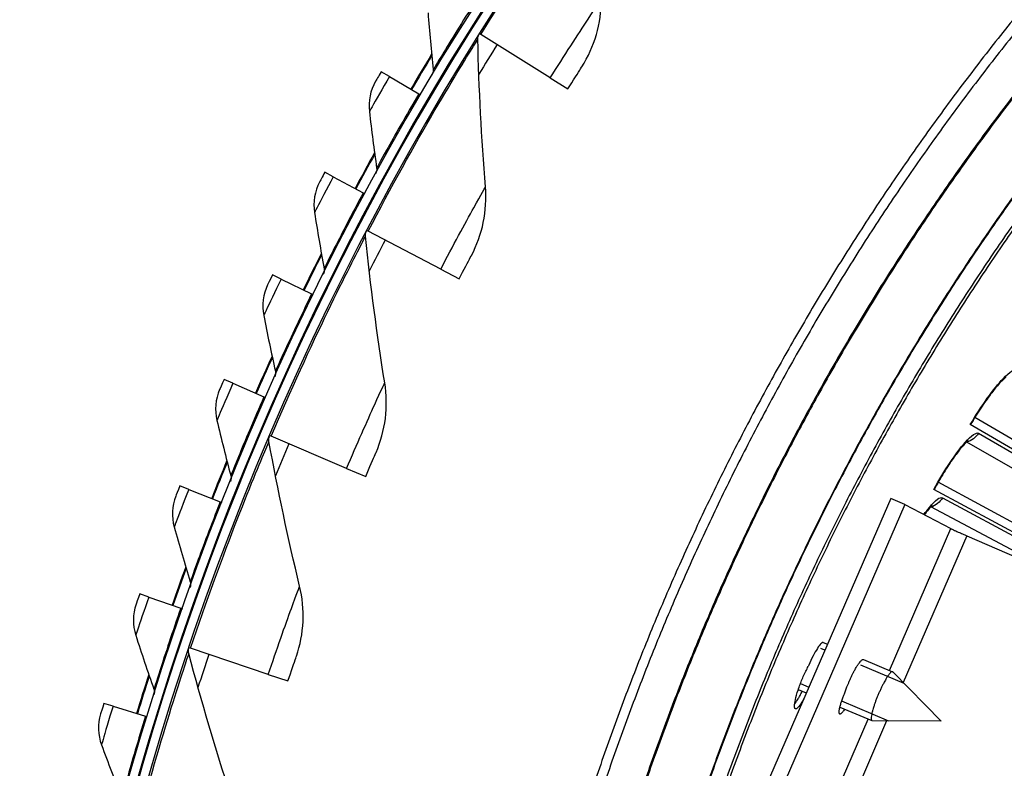
# Model space of a CAD drawing. Units: inches. Extents: x -30.1 to 67.9, y 1 to 61.1.
# Drawn here: x -21.6 to -18.9, y 15.2 to 17.3 of the extents above; entities that cross this region are included whole.
import ezdxf

# ---------------------------------------------------------------- set-up
doc = ezdxf.new("R2010")
doc.units = ezdxf.units.IN
doc.header["$LTSCALE"] = 4
doc.header["$MEASUREMENT"] = 0
doc.layers.add('Visible (ANSI)', color=7, linetype='Continuous')
doc.layers.add('Visible Narrow (ANSI)', color=7, linetype='Continuous')

msp = doc.modelspace()

# ---------------------------------------------------------------- linework, layer by layer
at = {"layer": 'Visible (ANSI)'}
for p, q in [((-20.35279, 17.27448), (-20.35626, 17.27665)), ((-20.16108, 17.15445), (-20.35279, 17.27448)), ((-20.60469, 17.15811), (-20.62757, 17.17153)), ((-20.60469, 17.15811), (-20.52389, 17.11067)), ((-20.16108, 17.15445), (-20.11258, 17.12408)), ((-20.52389, 17.11067), (-20.5196, 17.10815)), ((-20.75976, 16.88177), (-20.78314, 16.8943)), ((-20.75976, 16.88177), (-20.67717, 16.83752)), ((-20.67717, 16.83752), (-20.67278, 16.83517)), ((-20.66376, 16.73158), (-20.6674, 16.73348)), ((-20.46324, 16.62694), (-20.66376, 16.73158)), ((-20.90394, 16.5996), (-20.92779, 16.61121)), ((-20.46324, 16.62694), (-20.41251, 16.60047)), ((-20.90394, 16.5996), (-20.81969, 16.5586)), ((-20.81969, 16.5586), (-20.81522, 16.55642)), ((-21.03702, 16.31203), (-21.06131, 16.3227)), ((-21.03702, 16.31203), (-20.95124, 16.27435)), ((-20.95124, 16.27435), (-20.94668, 16.27234)), ((-18.47357, 15.88984), (-19.0019, 16.19814)), ((-18.60786, 15.99348), (-18.98922, 16.21794)), ((-18.60786, 15.99348), (-18.98922, 16.21794)), ((-20.93124, 16.16598), (-20.93501, 16.16759)), ((-20.72314, 16.07738), (-20.93124, 16.16598)), ((-20.72314, 16.07738), (-20.67049, 16.05496)), ((-18.70176, 15.82781), (-19.09026, 16.03967)), ((-18.70176, 15.82781), (-19.09026, 16.03967)), ((-21.1588, 16.0195), (-21.18348, 16.02921)), ((-21.1588, 16.0195), (-21.07162, 15.98518)), ((-18.56415, 15.72861), (-19.10228, 16.01946)), ((-21.07162, 15.98518), (-21.06698, 15.98336)), ((-21.26909, 15.72244), (-21.29414, 15.73119)), ((-21.26909, 15.72244), (-21.18064, 15.69155)), ((-21.18064, 15.69155), (-21.17594, 15.68991)), ((-21.15358, 15.58117), (-21.15746, 15.58247)), ((-20.93917, 15.50914), (-21.15358, 15.58117)), ((-20.93917, 15.50914), (-20.88493, 15.49092)), ((-21.36773, 15.42132), (-21.39309, 15.42908)), ((-21.36773, 15.42132), (-21.27814, 15.39389)), ((-21.27814, 15.39389), (-21.27338, 15.39243))]:
    msp.add_line(p, q, dxfattribs=at)
at = {"layer": 'Visible (ANSI)', "flags": 128}
for points in [[(-18.84409, 17.36396, 0.0063322), (-18.95189, 17.22953, 0.0063322), (-19.05626, 17.09242, 0.0063322), (-19.15712, 16.95271, 0.0063322), (-19.25441, 16.81049, 0.0063322), (-19.34806, 16.66585, 0.0063322), (-19.43802, 16.51888, 0.0063322), (-19.52424, 16.36969, 0.0063322), (-19.60664, 16.21836, 0.0063322), (-19.68519, 16.06499, 0.0063322), (-19.75982, 15.90968, 0.0063322), (-19.8305, 15.75253, 0.0063322), (-19.89718, 15.59364, 0.0063322), (-19.95981, 15.43311, 0.0063322), (-20.01836, 15.27105, 0.0063322), (-20.07278, 15.10755, 0.0063322)], [(-18.85449, 17.30927, 0.0063837), (-18.96176, 17.17349, 0.0063837), (-19.06552, 17.03502, 0.0063837), (-19.16572, 16.89394, 0.0063837), (-19.26228, 16.75035, 0.0063837), (-19.35515, 16.60435, 0.0063837), (-19.44425, 16.45602, 0.0063837), (-19.52954, 16.30546, 0.0063837), (-19.61096, 16.15278, 0.0063837), (-19.68845, 15.99806, 0.0063837), (-19.76197, 15.84142, 0.0063837), (-19.83147, 15.68295, 0.0063837), (-19.89689, 15.52276, 0.0063837), (-19.95821, 15.36095, 0.0063837), (-20.01537, 15.19763, 0.0063837)], [(-18.84376, 16.79274, 0.0064022), (-18.93812, 16.65701, 0.0064022), (-19.02896, 16.5189, 0.0064022), (-19.11624, 16.37852, 0.0064022), (-19.1999, 16.23595, 0.0064022), (-19.27987, 16.09128, 0.0064022), (-19.35612, 15.94461, 0.0064022), (-19.42859, 15.79603, 0.0064022), (-19.49722, 15.64565, 0.0064022), (-19.56199, 15.49356, 0.0064022), (-19.62284, 15.33987, 0.0064022), (-19.67973, 15.18466, 0.0064022)]]:
    msp.add_lwpolyline(points, format="xyb", dxfattribs=at)
at = {"layer": 'Visible (ANSI)'}
for radius, start, end in [(8.0343, 89.308822, 89.208822), (8.0093, 89.308822, 89.208822), (8.007, 94.014274, 93.914274), (7.982, 94.014274, 93.914274), (8.0648, 148.787837, 149.585014), (8.06249, 148.809827, 149.585014), (8.0648, 151.020288, 151.817465), (8.06249, 151.042278, 151.817465), (8.0648, 153.25274, 154.049917), (8.06249, 153.27473, 154.049917), (8.0648, 155.485191, 156.282368), (8.06249, 155.507181, 156.282368), (8.0648, 157.717643, 158.51482), (8.06249, 157.739633, 158.51482), (8.0648, 159.950094, 160.747271), (8.06249, 159.972084, 160.747271), (8.0648, 162.182546, 162.979723), (8.06249, 162.204536, 162.979723)]:
    msp.add_arc((-13.59097, 13.04071), radius, start, end, dxfattribs=at)
for points in [[(-20.07398, 17.18509), (-20.03894, 17.2399), (-20.02014, 17.30505), (-20.02028, 17.37121)], [(-20.49838, 17.33407), (-20.49421, 17.28162), (-20.4895, 17.22941), (-20.48426, 17.17745)], [(-20.3611, 17.26118), (-20.36121, 17.26601), (-20.35988, 17.27086), (-20.35732, 17.27496)], [(-20.33986, 16.85407), (-20.35067, 16.98819), (-20.35779, 17.12396), (-20.3611, 17.26118)], [(-20.48426, 17.17745), (-20.48372, 17.17212), (-20.48494, 17.16662), (-20.48769, 17.16202)], [(-20.64297, 17.14519), (-20.65756, 17.12012), (-20.66378, 17.0903), (-20.66038, 17.06174)], [(-20.66038, 17.06174), (-20.65417, 17.00949), (-20.64743, 16.95751), (-20.64017, 16.90579)], [(-20.64017, 16.90579), (-20.63942, 16.90048), (-20.64043, 16.89494), (-20.643, 16.89024)], [(-20.7975, 16.86737), (-20.8111, 16.84176), (-20.81615, 16.81172), (-20.81165, 16.78331)], [(-20.37881, 16.66432), (-20.34817, 16.72171), (-20.33454, 16.78812), (-20.33986, 16.85407)], [(-20.81165, 16.78331), (-20.80341, 16.73134), (-20.79465, 16.67966), (-20.78538, 16.62827)], [(-20.67101, 16.71767), (-20.6715, 16.72248), (-20.67055, 16.72742), (-20.66832, 16.7317)], [(-20.61793, 16.31348), (-20.63922, 16.44634), (-20.65696, 16.58113), (-20.67101, 16.71767)], [(-20.78538, 16.62827), (-20.78442, 16.62299), (-20.78522, 16.61742), (-20.7876, 16.61261)], [(-20.9411, 16.58374), (-20.95369, 16.55762), (-20.95757, 16.52741), (-20.95196, 16.4992)], [(-20.95196, 16.4992), (-20.9417, 16.44759), (-20.93093, 16.39629), (-20.91966, 16.34529)], [(-20.91966, 16.34529), (-20.91851, 16.34006), (-20.91908, 16.33446), (-20.92128, 16.32957)], [(-20.6419, 16.12126), (-20.61585, 16.18087), (-20.60746, 16.24815), (-20.61793, 16.31348)], [(-21.07353, 16.29474), (-21.0851, 16.26814), (-21.08779, 16.2378), (-21.08109, 16.20983)], [(-21.08109, 16.20983), (-21.06883, 16.15867), (-21.05607, 16.10782), (-21.04283, 16.0573)], [(-20.93737, 16.15155), (-20.93824, 16.1563), (-20.93769, 16.1613), (-20.93579, 16.16575)], [(-20.85279, 15.75276), (-20.88442, 15.88354), (-20.91267, 16.01653), (-20.93737, 16.15155)], [(-21.04283, 16.0573), (-21.04147, 16.05212), (-21.04182, 16.0465), (-21.04383, 16.04153)], [(-21.19461, 16.00079), (-21.20513, 15.97377), (-21.20664, 15.94335), (-21.19886, 15.91566)], [(-21.19886, 15.91566), (-21.18461, 15.86501), (-21.16988, 15.8147), (-21.15468, 15.76474)], [(-21.15468, 15.76474), (-21.15312, 15.75961), (-21.15326, 15.75398), (-21.15506, 15.74893)], [(-20.86161, 15.55925), (-20.84032, 15.62072), (-20.83723, 15.68845), (-20.85279, 15.75276)], [(-21.30414, 15.70236), (-21.3136, 15.67494), (-21.31393, 15.64448), (-21.30507, 15.61712)], [(-21.30507, 15.61712), (-21.28886, 15.56706), (-21.27219, 15.51737), (-21.25505, 15.46803)], [(-21.15856, 15.56629), (-21.1598, 15.57096), (-21.15963, 15.576), (-21.1581, 15.58058)], [(-21.04298, 15.17536), (-21.08477, 15.30326), (-21.12335, 15.43362), (-21.15856, 15.56629)], [(-21.25505, 15.46803), (-21.25329, 15.46297), (-21.25321, 15.45734), (-21.25482, 15.45223)], [(-21.40197, 15.39988), (-21.41036, 15.37212), (-21.4095, 15.34167), (-21.39958, 15.31467)], [(-21.39958, 15.31467), (-21.38143, 15.26529), (-21.36283, 15.21627), (-21.34379, 15.16765)]]:
    msp.add_open_spline(points, degree=3, dxfattribs=at)
for points, knots in [([(-20.11258, 17.12408), (-20.09783, 17.14764), (-20.08333, 17.17045), (-20.07729, 17.17991), (-20.07512, 17.18332), (-20.07398, 17.18509), (-20.07398, 17.18509)], [1.5707963, 1.5707963, 1.5707963, 1.5707963, 2.7258671, 2.7258671, 2.7258671, 3.1415927, 3.1415927, 3.1415927, 3.1415927]), ([(-20.62757, 17.17153), (-20.635, 17.15888), (-20.6419, 17.14702), (-20.64284, 17.1454), (-20.64293, 17.14526), (-20.64297, 17.14519), (-20.64297, 17.14519)], [1.5707963, 1.5707963, 1.5707963, 1.5707963, 3.0133487, 3.0133487, 3.0133487, 3.1415927, 3.1415927, 3.1415927, 3.1415927]), ([(-20.78314, 16.8943), (-20.79007, 16.88136), (-20.79651, 16.86925), (-20.79739, 16.86759), (-20.79746, 16.86744), (-20.7975, 16.86737), (-20.7975, 16.86737)], [1.5707963, 1.5707963, 1.5707963, 1.5707963, 3.0133487, 3.0133487, 3.0133487, 3.1415927, 3.1415927, 3.1415927, 3.1415927]), ([(-20.41251, 16.60047), (-20.39965, 16.62511), (-20.38698, 16.64898), (-20.38171, 16.65889), (-20.37981, 16.66246), (-20.37881, 16.66432), (-20.37881, 16.66432)], [1.5707963, 1.5707963, 1.5707963, 1.5707963, 2.7258671, 2.7258671, 2.7258671, 3.1415927, 3.1415927, 3.1415927, 3.1415927]), ([(-20.92779, 16.61121), (-20.93421, 16.59801), (-20.94017, 16.58566), (-20.94099, 16.58397), (-20.94106, 16.58382), (-20.9411, 16.58374), (-20.9411, 16.58374)], [1.5707963, 1.5707963, 1.5707963, 1.5707963, 3.0133487, 3.0133487, 3.0133487, 3.1415927, 3.1415927, 3.1415927, 3.1415927]), ([(-21.06131, 16.3227), (-21.06721, 16.30927), (-21.07268, 16.29669), (-21.07343, 16.29497), (-21.0735, 16.29481), (-21.07353, 16.29474), (-21.07353, 16.29474)], [1.5707963, 1.5707963, 1.5707963, 1.5707963, 3.0133487, 3.0133487, 3.0133487, 3.1415927, 3.1415927, 3.1415927, 3.1415927]), ([(-18.90321, 16.32901), (-18.90321, 16.32901), (-18.90387, 16.32858), (-18.90639, 16.32659), (-18.90865, 16.32463), (-18.91504, 16.3185), (-18.91961, 16.3137), (-18.931, 16.30073), (-18.93824, 16.29183), (-18.95444, 16.27044), (-18.9637, 16.25736), (-18.98246, 16.22907), (-18.99216, 16.21348), (-19.00131, 16.19779)], [0.0790785, 0.0790785, 0.0790785, 0.0790785, 0.12281088, 0.12281088, 0.18484633, 0.18484633, 0.27067315, 0.27067315, 0.38064332, 0.38064332, 0.5073766, 0.5073766, 0.6396348, 0.6396348, 0.6396348, 0.6396348]), ([(-19.00793, 16.15349), (-19.00793, 16.15349), (-19.00857, 16.15304), (-19.01102, 16.15097), (-19.01322, 16.14894), (-19.0194, 16.1426), (-19.02381, 16.13766), (-19.03477, 16.12432), (-19.04172, 16.11519), (-19.05721, 16.09328), (-19.06604, 16.0799), (-19.08386, 16.05102), (-19.09305, 16.03511), (-19.10168, 16.01914)], [0.07907852, 0.07907852, 0.07907852, 0.07907852, 0.12281086, 0.12281086, 0.1848463, 0.1848463, 0.2706731, 0.2706731, 0.38064327, 0.38064327, 0.50737655, 0.50737655, 0.63963479, 0.63963479, 0.63963479, 0.63963479]), ([(-20.67049, 16.05496), (-20.6596, 16.08054), (-20.64884, 16.10533), (-20.64436, 16.11562), (-20.64274, 16.11933), (-20.6419, 16.12126), (-20.6419, 16.12126)], [1.5707963, 1.5707963, 1.5707963, 1.5707963, 2.7258671, 2.7258671, 2.7258671, 3.1415927, 3.1415927, 3.1415927, 3.1415927]), ([(-21.18348, 16.02921), (-21.18886, 16.01556), (-21.19384, 16.00278), (-21.19452, 16.00103), (-21.19458, 16.00087), (-21.19461, 16.00079), (-21.19461, 16.00079)], [1.5707963, 1.5707963, 1.5707963, 1.5707963, 3.0133487, 3.0133487, 3.0133487, 3.1415927, 3.1415927, 3.1415927, 3.1415927]), ([(-19.10684, 15.97464), (-19.10684, 15.97464), (-19.10747, 15.97417), (-19.10985, 15.97202), (-19.11199, 15.96992), (-19.11796, 15.96338), (-19.1222, 15.9583), (-19.1275, 15.95141), (-19.12819, 15.95049), (-19.1289, 15.94956)], [0.07907853, 0.07907853, 0.07907853, 0.07907853, 0.12281084, 0.12281084, 0.18484626, 0.18484626, 0.27067306, 0.27067306, 0.2834158, 0.2834158, 0.2834158, 0.2834158]), ([(-21.29414, 15.73119), (-21.29897, 15.71733), (-21.30345, 15.70437), (-21.30406, 15.70259), (-21.30412, 15.70244), (-21.30414, 15.70236), (-21.30414, 15.70236)], [1.5707963, 1.5707963, 1.5707963, 1.5707963, 3.0133487, 3.0133487, 3.0133487, 3.1415927, 3.1415927, 3.1415927, 3.1415927]), ([(-20.88493, 15.49092), (-20.87607, 15.51727), (-20.86729, 15.54283), (-20.86362, 15.55344), (-20.86231, 15.55726), (-20.86161, 15.55925), (-20.86161, 15.55925)], [1.5707963, 1.5707963, 1.5707963, 1.5707963, 2.7258671, 2.7258671, 2.7258671, 3.1415927, 3.1415927, 3.1415927, 3.1415927]), ([(-21.39309, 15.42908), (-21.39739, 15.41505), (-21.40136, 15.40192), (-21.4019, 15.40012), (-21.40195, 15.39996), (-21.40197, 15.39988), (-21.40197, 15.39988)], [1.5707963, 1.5707963, 1.5707963, 1.5707963, 3.0133487, 3.0133487, 3.0133487, 3.1415927, 3.1415927, 3.1415927, 3.1415927])]:
    msp.add_open_spline(points, degree=3, knots=knots, dxfattribs=at)
at = {"layer": 'Visible Narrow (ANSI)'}
for p, q in [((-18.97917, 16.17436), (-18.50019, 15.89579)), ((-18.52997, 15.87346), (-19.01185, 16.14985)), ((-19.07878, 15.99644), (-18.59095, 15.73369)), ((-18.73495, 15.77142), (-19.11065, 15.97087))]:
    msp.add_line(p, q, dxfattribs=at)
at = {"layer": 'Visible Narrow (ANSI)', "color": 84}
for p, q in [((-19.22154, 15.99462), (-19.64824, 15.01103)), ((-19.18219, 15.97755), (-19.60889, 14.99396)), ((-19.18219, 15.97755), (-19.22154, 15.99462)), ((-19.18219, 15.97755), (-19.05571, 15.91111)), ((-19.22536, 15.52005), (-19.05571, 15.91111)), ((-19.01138, 15.89134), (-19.18701, 15.48649)), ((-19.01138, 15.89134), (-17.84941, 15.38726)), ((-19.40761, 15.59693), (-19.39616, 15.5921)), ((-19.40313, 15.57604), (-19.41462, 15.58089)), ((-19.29696, 15.55026), (-19.21669, 15.5164)), ((-19.18455, 15.48384), (-19.30392, 15.53419)), ((-19.08227, 15.38023), (-19.21605, 15.51595)), ((-19.47664, 15.46712), (-19.45444, 15.45776)), ((-19.47057, 15.48356), (-19.44747, 15.47382)), ((-19.35696, 15.43564), (-19.22784, 15.38117)), ((-19.36192, 15.41873), (-19.2736, 15.38147)), ((-19.47275, 14.94977), (-19.28364, 15.38571)), ((-19.23274, 15.38109), (-19.42797, 14.93104)), ((-19.08227, 15.38023), (-19.27283, 15.38132))]:
    msp.add_line(p, q, dxfattribs=at)
at = {"layer": 'Visible Narrow (ANSI)', "flags": 128}
for points in [[(-18.82514, 17.18033, 0.0063692), (-18.92889, 17.04566, 0.0063692), (-19.02918, 16.90838, 0.0063692), (-19.12593, 16.76859, 0.0063692), (-19.2191, 16.62639, 0.0063692), (-19.30861, 16.48186, 0.0063692), (-19.39442, 16.33509, 0.0063692), (-19.47645, 16.18619, 0.0063692), (-19.55467, 16.03524, 0.0063692), (-19.62902, 15.88236, 0.0063692), (-19.69944, 15.72762, 0.0063692), (-19.76591, 15.57115, 0.0063692), (-19.82836, 15.41303, 0.0063692), (-19.88677, 15.25337, 0.0063692), (-19.94109, 15.09227, 0.0063692)], [(-18.82303, 17.17821, 0.0063691), (-18.92673, 17.04359, 0.0063691), (-19.02696, 16.90637, 0.0063691), (-19.12367, 16.76665, 0.0063691), (-19.21679, 16.6245, 0.0063691), (-19.30625, 16.48003, 0.0063691), (-19.39201, 16.33333, 0.0063691), (-19.474, 16.18449, 0.0063691), (-19.55217, 16.03361, 0.0063691), (-19.62648, 15.88078, 0.0063691), (-19.69686, 15.72612, 0.0063691), (-19.76329, 15.56971, 0.0063691), (-19.82571, 15.41166, 0.0063691), (-19.88408, 15.25207, 0.0063691), (-19.93837, 15.09105, 0.0063691)], [(-18.84819, 16.87645, 0.0063837), (-18.94441, 16.74097, 0.0063837), (-19.03714, 16.60309, 0.0063837), (-19.12632, 16.46288, 0.0063837), (-19.21189, 16.32043, 0.0063837), (-19.29379, 16.17585, 0.0063837), (-19.37198, 16.02923, 0.0063837), (-19.44639, 15.88066, 0.0063837), (-19.51699, 15.73023, 0.0063837), (-19.58373, 15.57806, 0.0063837), (-19.64656, 15.42423, 0.0063837), (-19.70544, 15.26884, 0.0063837), (-19.76033, 15.112, 0.0063837)], [(-18.84692, 16.87552, 0.0063837), (-18.94311, 16.74008, 0.0063837), (-19.03582, 16.60222, 0.0063837), (-19.12498, 16.46205, 0.0063837), (-19.21052, 16.31964, 0.0063837), (-19.29241, 16.17509, 0.0063837), (-19.37058, 16.02851, 0.0063837), (-19.44497, 15.87997, 0.0063837), (-19.51556, 15.72958, 0.0063837), (-19.58228, 15.57744, 0.0063837), (-19.64509, 15.42365, 0.0063837), (-19.70396, 15.2683, 0.0063837), (-19.75884, 15.1115, 0.0063837)], [(-18.83884, 16.81336, 0.0064059), (-18.93377, 16.67767, 0.0064059), (-19.0252, 16.53959, 0.0064059), (-19.11306, 16.39922, 0.0064059), (-19.19729, 16.25663, 0.0064059), (-19.27784, 16.11194, 0.0064059), (-19.35466, 15.96523, 0.0064059), (-19.4277, 15.81661, 0.0064059), (-19.4969, 15.66615, 0.0064059), (-19.56223, 15.51398, 0.0064059), (-19.62363, 15.36018, 0.0064059), (-19.68108, 15.20486, 0.0064059)]]:
    msp.add_lwpolyline(points, format="xyb", dxfattribs=at)
at = {"layer": 'Visible Narrow (ANSI)', "color": 84, "flags": 128}
for points in [[(-19.05571, 15.91111, 0.0016901), (-19.05296, 15.90979, 0.0048289), (-19.05199, 15.90934, 0.0000687), (-19.04522, 15.90625, 0.0014144), (-19.04489, 15.9061, 0.0004606), (-19.03888, 15.90342, 0.0007302), (-19.03508, 15.90173, 0.0004294), (-19.03497, 15.90168, 0.0000041), (-19.02354, 15.89664, 0.0009343), (-19.01941, 15.89484, 0.0004809), (-19.01138, 15.89134)], [(-19.34858, 15.45793, -0.0051939), (-19.34466, 15.46886, -0.0102144), (-19.34249, 15.47436, -0.0004409), (-19.33595, 15.48997, -0.0050292), (-19.33536, 15.49134, -0.0052396), (-19.3317, 15.49936, -0.004941), (-19.32764, 15.50779, -0.0063072), (-19.32412, 15.5147, -0.005402), (-19.31982, 15.52267, -0.0087744), (-19.31675, 15.52799, -0.0065131), (-19.3124, 15.53503, -0.0148076), (-19.31009, 15.53844, -0.0086473), (-19.30586, 15.54409, -0.0330906), (-19.30348, 15.54677, -0.0310261), (-19.3006, 15.54928, -0.097849), (-19.29955, 15.54979, -0.0430589), (-19.29696, 15.55026)], [(-19.21605, 15.51595, 0.0575001), (-19.21847, 15.51619, 0.131802), (-19.2195, 15.51589, 0.0526376), (-19.22205, 15.51396, 0.0405098), (-19.22484, 15.51088, 0.0089461), (-19.2294, 15.50474, 0.0165256), (-19.23169, 15.50129, 0.0066173), (-19.23638, 15.49348, 0.0093187), (-19.23953, 15.48783, 0.0055693), (-19.2441, 15.47903, 0.006568), (-19.2478, 15.47148, 0.0051885), (-19.25203, 15.46228, 0.0054547), (-19.25586, 15.45346, 0.0054546), (-19.25951, 15.44455, 0.0051885), (-19.26314, 15.4351, 0.0065678), (-19.26597, 15.42719, 0.0055692), (-19.26908, 15.41777, 0.0093183), (-19.27092, 15.41157, 0.0066171), (-19.27324, 15.40275, 0.0165244), (-19.27411, 15.39871, 0.0089455), (-19.27533, 15.39116, 0.0405053), (-19.27559, 15.38701, 0.0526256), (-19.27519, 15.38383, 0.1317841), (-19.27468, 15.38289, 0.0574914), (-19.27283, 15.38132)], [(-19.48678, 15.42726, 0.0084048), (-19.48231, 15.43337, 0.017728), (-19.48035, 15.43638, 0.0011572), (-19.47741, 15.44127, 0.0008043), (-19.47321, 15.44832, 0.0123043), (-19.47036, 15.45341, 0.0070227), (-19.46571, 15.46251)], [(-19.34855, 15.41309, -0.0196907), (-19.3514, 15.40879, -0.0273523), (-19.35374, 15.40589, -0.0062777), (-19.35686, 15.40251, -0.017289), (-19.35806, 15.40133, -0.0655037), (-19.3599, 15.40004, -0.1014283), (-19.36131, 15.39963, -0.1591428), (-19.36244, 15.39991, -0.1414782), (-19.36333, 15.40088, -0.0724453), (-19.36387, 15.40258, -0.0527051), (-19.36402, 15.40502, -0.0132201), (-19.36371, 15.40926, -0.0213776), (-19.36334, 15.41185, -0.0077528), (-19.36223, 15.41734, -0.011356), (-19.36134, 15.42105, -0.0059029), (-19.35961, 15.42725, -0.0073973), (-19.35809, 15.43216, -0.0048905), (-19.35775, 15.43319, -0.0004353), (-19.35377, 15.44466, -0.0095515), (-19.35204, 15.44936, -0.0051802), (-19.34858, 15.45793)]]:
    msp.add_lwpolyline(points, format="xyb", dxfattribs=at)
at = {"layer": 'Visible Narrow (ANSI)'}
for start, end in [(147.948147, 148.640693), (152.442636, 153.135182), (156.937125, 157.629671), (161.431615, 162.124161)]:
    msp.add_arc((-13.59097, 13.04071), 7.92483, start, end, dxfattribs=at)
for points, knots in [([(-20.35279, 17.27448), (-20.28068, 17.38964), (-20.20551, 17.50235), (-20.14468, 17.58997), (-20.08354, 17.67806), (-20.03769, 17.74047), (-20.01916, 17.76567), (-20.01279, 17.77434), (-20.00955, 17.77873), (-20.00955, 17.77873)], [1.5707963, 1.5707963, 1.5707963, 1.5707963, 2.2389127, 2.2389127, 2.2389127, 2.9105415, 2.9105415, 2.9105415, 3.1415927, 3.1415927, 3.1415927, 3.1415927]), ([(-20.36009, 17.37765), (-20.39668, 17.32054), (-20.43209, 17.2634), (-20.45502, 17.22578), (-20.4738, 17.19498), (-20.48426, 17.17745), (-20.48426, 17.17745)], [1.5707963, 1.5707963, 1.5707963, 1.5707963, 2.434495, 2.434495, 2.434495, 3.1415927, 3.1415927, 3.1415927, 3.1415927]), ([(-20.16108, 17.15445), (-20.12266, 17.21581), (-20.08353, 17.27605), (-20.05689, 17.31635), (-20.03373, 17.35138), (-20.02028, 17.37121), (-20.02028, 17.37121)], [1.5707963, 1.5707963, 1.5707963, 1.5707963, 2.4111239, 2.4111239, 2.4111239, 3.1415927, 3.1415927, 3.1415927, 3.1415927]), ([(-20.66376, 16.73158), (-20.6009, 16.85204), (-20.53479, 16.97029), (-20.48102, 17.06241), (-20.42697, 17.15502), (-20.38615, 17.22083), (-20.36966, 17.24741), (-20.36398, 17.25655), (-20.3611, 17.26118), (-20.3611, 17.26118)], [1.5707963, 1.5707963, 1.5707963, 1.5707963, 2.2389127, 2.2389127, 2.2389127, 2.9105415, 2.9105415, 2.9105415, 3.1415927, 3.1415927, 3.1415927, 3.1415927]), ([(-20.60469, 17.15811), (-20.62429, 17.12472), (-20.64323, 17.09179), (-20.65289, 17.07488), (-20.65778, 17.06633), (-20.66038, 17.06174), (-20.66038, 17.06174)], [1.5707963, 1.5707963, 1.5707963, 1.5707963, 2.6142334, 2.6142334, 2.6142334, 3.1415927, 3.1415927, 3.1415927, 3.1415927]), ([(-20.52389, 17.11067), (-20.55823, 17.05218), (-20.59138, 16.99371), (-20.61284, 16.95522), (-20.6304, 16.92371), (-20.64017, 16.90579), (-20.64017, 16.90579)], [1.5707963, 1.5707963, 1.5707963, 1.5707963, 2.434495, 2.434495, 2.434495, 3.1415927, 3.1415927, 3.1415927, 3.1415927]), ([(-20.75976, 16.88177), (-20.77804, 16.84765), (-20.79568, 16.81401), (-20.80468, 16.79673), (-20.80923, 16.78799), (-20.81165, 16.78331), (-20.81165, 16.78331)], [1.5707963, 1.5707963, 1.5707963, 1.5707963, 2.6142334, 2.6142334, 2.6142334, 3.1415927, 3.1415927, 3.1415927, 3.1415927]), ([(-20.46324, 16.62694), (-20.42975, 16.69113), (-20.39546, 16.75425), (-20.37206, 16.79651), (-20.35171, 16.83325), (-20.33986, 16.85407), (-20.33986, 16.85407)], [1.5707963, 1.5707963, 1.5707963, 1.5707963, 2.4111239, 2.4111239, 2.4111239, 3.1415927, 3.1415927, 3.1415927, 3.1415927]), ([(-20.67717, 16.83752), (-20.7092, 16.77774), (-20.74005, 16.71801), (-20.75999, 16.67872), (-20.77632, 16.64655), (-20.78538, 16.62827), (-20.78538, 16.62827)], [1.5707963, 1.5707963, 1.5707963, 1.5707963, 2.434495, 2.434495, 2.434495, 3.1415927, 3.1415927, 3.1415927, 3.1415927]), ([(-20.93124, 16.16598), (-20.87801, 16.291), (-20.82138, 16.41407), (-20.77499, 16.51012), (-20.72836, 16.60667), (-20.69282, 16.67548), (-20.67846, 16.70327), (-20.67352, 16.71283), (-20.67101, 16.71767), (-20.67101, 16.71767)], [1.5707963, 1.5707963, 1.5707963, 1.5707963, 2.2389127, 2.2389127, 2.2389127, 2.9105415, 2.9105415, 2.9105415, 3.1415927, 3.1415927, 3.1415927, 3.1415927]), ([(-20.90394, 16.5996), (-20.92088, 16.56479), (-20.9372, 16.53049), (-20.94551, 16.51288), (-20.94972, 16.50397), (-20.95196, 16.4992), (-20.95196, 16.4992)], [1.5707963, 1.5707963, 1.5707963, 1.5707963, 2.6142334, 2.6142334, 2.6142334, 3.1415927, 3.1415927, 3.1415927, 3.1415927]), ([(-20.81969, 16.5586), (-20.84937, 16.49762), (-20.87787, 16.43674), (-20.89627, 16.3967), (-20.91132, 16.36392), (-20.91966, 16.34529), (-20.91966, 16.34529)], [1.5707963, 1.5707963, 1.5707963, 1.5707963, 2.434495, 2.434495, 2.434495, 3.1415927, 3.1415927, 3.1415927, 3.1415927]), ([(-19.0019, 16.19814), (-18.97182, 16.24969), (-18.93718, 16.29769), (-18.91155, 16.32465), (-18.89319, 16.34396), (-18.87962, 16.35258), (-18.87378, 16.34892)], [-3.1415927, -3.1415927, -3.1415927, -3.1415927, -2.2272524, -2.2272524, -2.2272524, -1.5707963, -1.5707963, -1.5707963, -1.5707963]), ([(-21.03702, 16.31203), (-21.05259, 16.27659), (-21.06756, 16.24168), (-21.07519, 16.22375), (-21.07904, 16.21469), (-21.08109, 16.20983), (-21.08109, 16.20983)], [1.5707963, 1.5707963, 1.5707963, 1.5707963, 2.6142334, 2.6142334, 2.6142334, 3.1415927, 3.1415927, 3.1415927, 3.1415927]), ([(-20.72314, 16.07738), (-20.69477, 16.144), (-20.66554, 16.20961), (-20.64552, 16.25357), (-20.62812, 16.29179), (-20.61793, 16.31348), (-20.61793, 16.31348)], [1.5707963, 1.5707963, 1.5707963, 1.5707963, 2.4111239, 2.4111239, 2.4111239, 3.1415927, 3.1415927, 3.1415927, 3.1415927]), ([(-20.95124, 16.27435), (-20.97852, 16.21225), (-21.00463, 16.15031), (-21.02145, 16.10958), (-21.03522, 16.07624), (-21.04283, 16.0573), (-21.04283, 16.0573)], [1.5707963, 1.5707963, 1.5707963, 1.5707963, 2.434495, 2.434495, 2.434495, 3.1415927, 3.1415927, 3.1415927, 3.1415927]), ([(-19.10228, 16.01946), (-19.0739, 16.07197), (-19.04085, 16.12108), (-19.01612, 16.14886), (-18.9984, 16.16876), (-18.98512, 16.17782), (-18.97917, 16.17436)], [-3.1415927, -3.1415927, -3.1415927, -3.1415927, -2.2272524, -2.2272524, -2.2272524, -1.5707963, -1.5707963, -1.5707963, -1.5707963]), ([(-21.15358, 15.58117), (-21.11031, 15.70997), (-21.06349, 15.8371), (-21.02477, 15.93649), (-20.98585, 16.0364), (-20.95582, 16.10778), (-20.94368, 16.13661), (-20.9395, 16.14653), (-20.93737, 16.15155), (-20.93737, 16.15155)], [1.5707963, 1.5707963, 1.5707963, 1.5707963, 2.2389127, 2.2389127, 2.2389127, 2.9105415, 2.9105415, 2.9105415, 3.1415927, 3.1415927, 3.1415927, 3.1415927]), ([(-21.1588, 16.0195), (-21.17298, 15.98348), (-21.18658, 15.94801), (-21.1935, 15.9298), (-21.19699, 15.92059), (-21.19886, 15.91566), (-21.19886, 15.91566)], [1.5707963, 1.5707963, 1.5707963, 1.5707963, 2.6142334, 2.6142334, 2.6142334, 3.1415927, 3.1415927, 3.1415927, 3.1415927]), ([(-21.07162, 15.98518), (-21.09646, 15.92207), (-21.12013, 15.85916), (-21.13535, 15.81781), (-21.14782, 15.78396), (-21.15468, 15.76474), (-21.15468, 15.76474)], [1.5707963, 1.5707963, 1.5707963, 1.5707963, 2.434495, 2.434495, 2.434495, 3.1415927, 3.1415927, 3.1415927, 3.1415927]), ([(-19.13004, 15.95008), (-19.12474, 15.95741), (-19.11966, 15.96401), (-19.11488, 15.96974), (-19.09782, 15.99021), (-19.08485, 15.9997), (-19.07878, 15.99644)], [-2.41090325, -2.41090325, -2.41090325, -2.41090325, -2.22725242, -2.22725242, -2.22725242, -1.57079633, -1.57079633, -1.57079633, -1.57079633]), ([(-20.93917, 15.50914), (-20.91611, 15.57778), (-20.89211, 15.64548), (-20.8756, 15.69088), (-20.86124, 15.73034), (-20.85279, 15.75276), (-20.85279, 15.75276)], [1.5707963, 1.5707963, 1.5707963, 1.5707963, 2.4111239, 2.4111239, 2.4111239, 3.1415927, 3.1415927, 3.1415927, 3.1415927]), ([(-21.26909, 15.72244), (-21.28186, 15.6859), (-21.29406, 15.64992), (-21.30027, 15.63146), (-21.3034, 15.62213), (-21.30507, 15.61712), (-21.30507, 15.61712)], [1.5707963, 1.5707963, 1.5707963, 1.5707963, 2.6142334, 2.6142334, 2.6142334, 3.1415927, 3.1415927, 3.1415927, 3.1415927]), ([(-21.18064, 15.69155), (-21.203, 15.62752), (-21.22421, 15.56373), (-21.23781, 15.52182), (-21.24894, 15.48751), (-21.25505, 15.46803), (-21.25505, 15.46803)], [1.5707963, 1.5707963, 1.5707963, 1.5707963, 2.434495, 2.434495, 2.434495, 3.1415927, 3.1415927, 3.1415927, 3.1415927]), ([(-21.3294, 14.98072), (-21.29636, 15.11252), (-21.25964, 15.24293), (-21.22883, 15.34504), (-21.19786, 15.4477), (-21.17352, 15.52122), (-21.16367, 15.55091), (-21.16029, 15.56112), (-21.15856, 15.56629), (-21.15856, 15.56629)], [1.5707963, 1.5707963, 1.5707963, 1.5707963, 2.2389127, 2.2389127, 2.2389127, 2.9105415, 2.9105415, 2.9105415, 3.1415927, 3.1415927, 3.1415927, 3.1415927]), ([(-21.36773, 15.42132), (-21.37906, 15.3843), (-21.38985, 15.34788), (-21.39534, 15.32919), (-21.39811, 15.31974), (-21.39958, 15.31467), (-21.39958, 15.31467)], [1.5707963, 1.5707963, 1.5707963, 1.5707963, 2.6142334, 2.6142334, 2.6142334, 3.1415927, 3.1415927, 3.1415927, 3.1415927]), ([(-21.27814, 15.39389), (-21.29799, 15.32904), (-21.3167, 15.26447), (-21.32865, 15.22206), (-21.33844, 15.18734), (-21.34379, 15.16765), (-21.34379, 15.16765)], [1.5707963, 1.5707963, 1.5707963, 1.5707963, 2.434495, 2.434495, 2.434495, 3.1415927, 3.1415927, 3.1415927, 3.1415927])]:
    msp.add_open_spline(points, degree=3, knots=knots, dxfattribs=at)
for points in [[(-18.97917, 16.17436), (-18.98619, 16.16227), (-18.99826, 16.15322), (-19.01185, 16.14985)], [(-19.01185, 16.14985), (-19.01201, 16.14981), (-19.01216, 16.14977), (-19.01231, 16.14973)], [(-19.01185, 16.14985), (-19.01192, 16.14989), (-19.01199, 16.14992), (-19.01207, 16.14996)], [(-19.07878, 15.99644), (-19.08541, 15.98413), (-19.09717, 15.97469), (-19.11065, 15.97087)], [(-19.11065, 15.97087), (-19.1108, 15.97083), (-19.11095, 15.97079), (-19.1111, 15.97074)], [(-19.11065, 15.97087), (-19.11072, 15.97091), (-19.11079, 15.97094), (-19.11087, 15.97098)]]:
    msp.add_open_spline(points, degree=3, dxfattribs=at)
at = {"layer": 'Visible Narrow (ANSI)', "color": 84}
for points, knots in [([(-19.40761, 15.59693), (-19.409, 15.59752), (-19.4112, 15.59648), (-19.4169, 15.59084), (-19.42041, 15.58621), (-19.42757, 15.57513), (-19.4317, 15.56793), (-19.43999, 15.55183), (-19.44414, 15.54292), (-19.44821, 15.53335), (-19.44868, 15.53224), (-19.44914, 15.53112)], [1.05673121, 1.05673121, 1.05673121, 1.05673121, 1.12232202, 1.12232202, 1.18834126, 1.18834126, 1.25436095, 1.25436095, 1.32038064, 1.32038064, 1.32891155, 1.32891155, 1.32891155, 1.32891155]), ([(-19.48469, 15.41373), (-19.48628, 15.41437), (-19.4872, 15.41698), (-19.48714, 15.4261), (-19.48617, 15.43259), (-19.48286, 15.44716), (-19.4803, 15.45621), (-19.47379, 15.47566), (-19.46984, 15.48607), (-19.4618, 15.50532), (-19.45717, 15.51544), (-19.4514, 15.52683), (-19.45026, 15.52901), (-19.44914, 15.53112)], [0, 0, 0, 0, 0.07475032, 0.07475032, 0.14950064, 0.14950064, 0.22425149, 0.22425149, 0.29900234, 0.29900234, 0.37375151, 0.37375151, 0.39202696, 0.39202696, 0.39202696, 0.39202696]), ([(-19.46139, 15.44175), (-19.46323, 15.43841), (-19.46501, 15.43534), (-19.47056, 15.42626), (-19.47437, 15.42093), (-19.48064, 15.41434), (-19.48311, 15.41309), (-19.48469, 15.41373)], [1.01442496, 1.01442496, 1.01442496, 1.01442496, 1.04649862, 1.04649862, 1.1212484, 1.1212484, 1.19599818, 1.19599818, 1.19599818, 1.19599818])]:
    msp.add_open_spline(points, degree=3, knots=knots, dxfattribs=at)

doc.saveas('drawing.dxf')
